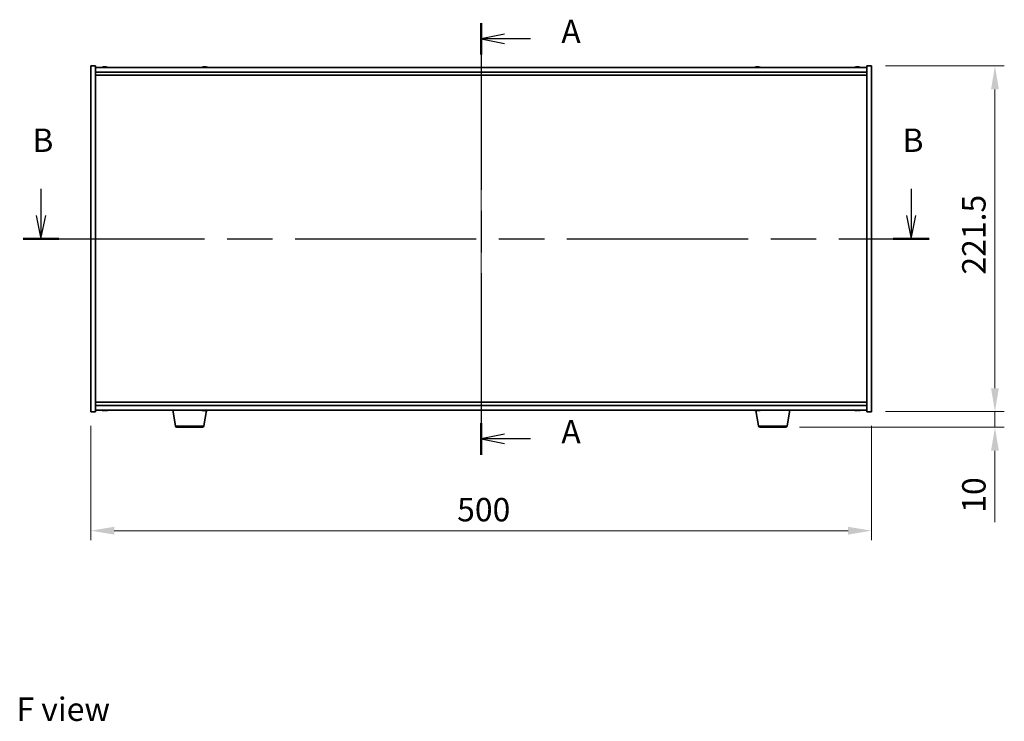
# Model space of a CAD drawing. Units: millimetres. Extents: x 72 to 11862, y 40 to 1726.
# Drawn here: x 2644 to 3275, y 574 to 1023 of the extents above; entities that cross this region are included whole.
import ezdxf

# ---------------------------------------------------------------- set-up
doc = ezdxf.new("R2010")
doc.units = ezdxf.units.MM
doc.header["$LTSCALE"] = 5
doc.linetypes.add('CHAIN', pattern=[0.3543, 0.2362, -0.0295, 0.0591, -0.0295])
doc.layers.get('Defpoints').update_dxf_attribs({"lineweight": 25})
doc.layers.add('Centerline (ISO)', color=7, linetype='Continuous', lineweight=18, true_color=0x80ffff)
for name, color, linetype, lineweight in [('Dimension (ISO)', 7, 'Continuous', 18), ('Dimension (ISO) @ 1', 7, 'Continuous', 18), ('Section Line (ISO)', 7, 'CHAIN', 25), ('Symbol (ISO)', 7, 'Continuous', 18), ('Visible (ISO)', 7, 'Continuous', 35), ('Visible Narrow (ISO)', 7, 'Continuous', 25)]:
    doc.layers.add(name, color=color, linetype=linetype, lineweight=lineweight)
doc.styles.add('Note Text (TK)', font='txt')
doc.dimstyles.new('Default - Method 1b (TK)', dxfattribs={"dimscale": 5, "dimtxt": 2.5, "dimasz": 2.5, "dimexe": 1, "dimexo": 1.5, "dimgap": 1, "dimtad": 1, "dimtoh": 1, "dimrnd": 1e-08, "dimdsep": 46, "dimtxsty": 'Note Text (TK)', "dimcen": 0.09, "dimdle": 5, "dimclrd": 100, "dimclre": 100, "dimclrt": 7, "dimadec": 1, "dimazin": 1, "dimtfac": 1, "dimtmove": 0, "dimatfit": 3, "dimfxl": 0, "dimtolj": 1, "dimlwd": -1, "dimlwe": -1, "dimarcsym": 0})

# ---------------------------------------------------------------- blocks, each defined once
blk = doc.blocks.new('2dTransSection0')
at = {"layer": 'Section Line (ISO)', "linetype": 'CHAIN', "ltscale": 15.077969}
blk.add_line((164.92, 171.47), (164.92, 125.39), dxfattribs=at)
at = {"layer": 'Section Line (ISO)', "linetype": 'Continuous', "lineweight": 50}
for p, q in [((164.92, 171.47), (164.92, 168.13)), ((164.92, 128.74), (164.92, 125.39))]:
    blk.add_line(p, q, dxfattribs=at)
at = {"layer": 'Section Line (ISO)', "linetype": 'Continuous'}
for p, q in [((167.42, 170.3), (164.92, 169.8)), ((167.42, 169.8), (164.92, 169.8)), ((164.92, 169.8), (167.42, 169.3)), ((170.19, 169.8), (167.42, 169.8)), ((167.42, 127.57), (164.92, 127.07)), ((167.42, 127.07), (164.92, 127.07)), ((164.92, 127.07), (167.42, 126.57)), ((170.19, 127.07), (167.42, 127.07))]:
    blk.add_line(p, q, dxfattribs=at)
at = {"layer": 'Section Line (ISO)', "char_height": 2.5, "attachment_point": 7, "style": 'Note Text (TK)'}
for insert in [(173.47, 168.56), (173.47, 125.82)]:
    blk.add_mtext('A', dxfattribs=dict(at, insert=insert))
blk = doc.blocks.new('2dTransSection1')
at = {"layer": 'Section Line (ISO)', "linetype": 'Continuous'}
for p, q in [((117.93, 153.79), (117.93, 150.94)), ((210.81, 153.79), (210.81, 150.94)), ((117.43, 150.94), (117.93, 148.44)), ((117.93, 150.94), (117.93, 148.44)), ((117.93, 148.44), (118.43, 150.94)), ((210.31, 150.94), (210.81, 148.44)), ((210.81, 150.94), (210.81, 148.44)), ((210.81, 148.44), (211.31, 150.94))]:
    blk.add_line(p, q, dxfattribs=at)
at = {"layer": 'Section Line (ISO)', "linetype": 'CHAIN', "ltscale": 16.385931}
blk.add_line((116.02, 148.44), (212.72, 148.44), dxfattribs=at)
at = {"layer": 'Section Line (ISO)', "linetype": 'Continuous', "lineweight": 50}
for p, q in [((116.02, 148.44), (119.83, 148.44)), ((208.91, 148.44), (212.72, 148.44))]:
    blk.add_line(p, q, dxfattribs=at)
at = {"layer": 'Section Line (ISO)', "char_height": 2.5, "attachment_point": 7, "style": 'Note Text (TK)'}
for insert in [(117.01, 156.94), (209.89, 156.94)]:
    blk.add_mtext('B', dxfattribs=dict(at, insert=insert))
blk = doc.blocks.new('*D44')
at = {"layer": 'Defpoints', "color": 0, "transparency": 16777216}
for p in [(2690.02, 771.91), (3190.02, 771.91), (3190.02, 695.64)]:
    blk.add_point(p, dxfattribs=at)
at = {"layer": 'Dimension (ISO)', "color": 100, "transparency": 16777216}
for p, q in [((2690.02, 762.91), (2690.02, 689.64)), ((3190.02, 762.91), (3190.02, 689.64)), ((2705.02, 695.64), (3175.02, 695.64))]:
    blk.add_line(p, q, dxfattribs=at)
for points in [[(2705.02, 698.14), (2705.02, 693.14), (2690.02, 695.64)], [(3175.02, 698.14), (3175.02, 693.14), (3190.02, 695.64)]]:
    blk.add_solid(points, dxfattribs=at)
at = {"layer": 'Dimension (ISO)', "color": 7, "transparency": 16777216, "insert": (2924.59, 709.14), "char_height": 15, "attachment_point": 4, "style": 'Note Text (TK)'}
blk.add_mtext('\\A1;500', dxfattribs=at)
blk = doc.blocks.new('*D45')
at = {"layer": 'Defpoints', "color": 0, "transparency": 16777216}
for p in [(3190.02, 993.41), (3190.02, 771.91), (3269.04, 771.91)]:
    blk.add_point(p, dxfattribs=at)
at = {"layer": 'Dimension (ISO)', "color": 100, "transparency": 16777216}
for p, q in [((3199.02, 993.41), (3275.04, 993.41)), ((3269.04, 978.41), (3269.04, 786.91)), ((3199.02, 771.91), (3275.04, 771.91))]:
    blk.add_line(p, q, dxfattribs=at)
for points in [[(3266.54, 978.41), (3271.54, 978.41), (3269.04, 993.41)], [(3266.54, 786.91), (3271.54, 786.91), (3269.04, 771.91)]]:
    blk.add_solid(points, dxfattribs=at)
at = {"layer": 'Dimension (ISO)', "color": 7, "transparency": 16777216, "insert": (3255.54, 859.73), "char_height": 15, "attachment_point": 4, "rotation": 90, "style": 'Note Text (TK)'}
blk.add_mtext('\\A1;221.5', dxfattribs=at)
blk = doc.blocks.new('*D46')
at = {"layer": 'Defpoints', "color": 0, "transparency": 16777216}
for p in [(3190.02, 771.91), (3134.92, 761.91), (3269.04, 761.91)]:
    blk.add_point(p, dxfattribs=at)
at = {"layer": 'Dimension (ISO)', "color": 100, "transparency": 16777216}
for p, q in [((3269.04, 786.91), (3269.04, 801.91)), ((3199.02, 771.91), (3275.04, 771.91)), ((3269.04, 771.91), (3269.04, 761.91)), ((3143.92, 761.91), (3275.04, 761.91)), ((3269.04, 746.91), (3269.04, 701.16))]:
    blk.add_line(p, q, dxfattribs=at)
for points in [[(3266.54, 786.91), (3271.54, 786.91), (3269.04, 771.91)], [(3266.54, 746.91), (3271.54, 746.91), (3269.04, 761.91)]]:
    blk.add_solid(points, dxfattribs=at)
at = {"layer": 'Dimension (ISO)', "color": 7, "transparency": 16777216, "insert": (3255.54, 707.16), "char_height": 15, "attachment_point": 4, "rotation": 90, "style": 'Note Text (TK)'}
blk.add_mtext('\\A1;10', dxfattribs=at)

msp = doc.modelspace()

# ---------------------------------------------------------------- linework, layer by layer
at = {"layer": 'Centerline (ISO)', "linetype": 'CHAIN', "ltscale": 23.990969}
msp.add_line((2940.0152, 1007.4051), (2940.0152, 757.9051), dxfattribs=at)
at = {"layer": 'Visible (ISO)'}
for p, q in [((2690.0152, 993.4051), (2693.0152, 993.4051)), ((2690.0152, 771.9051), (2690.0152, 993.4051)), ((2693.0152, 771.9051), (2693.0152, 993.4051)), ((3187.0152, 992.4051), (2693.0152, 992.4051)), ((2698.2225, 992.7113), (2698.2225, 992.7594)), ((2699.808, 992.5888), (2699.808, 992.7594)), ((2762.2225, 992.7113), (2762.2225, 992.7594)), ((2763.808, 992.5888), (2763.808, 992.7594)), ((3116.2225, 992.7113), (3116.2225, 992.7594)), ((3117.808, 992.5888), (3117.808, 992.7594)), ((3180.2225, 992.7113), (3180.2225, 992.7594)), ((3181.808, 992.5888), (3181.808, 992.7594)), ((3187.0152, 993.4051), (3187.0152, 771.9051)), ((3190.0152, 993.4051), (3187.0152, 993.4051)), ((3190.0152, 993.4051), (3190.0152, 771.9051)), ((2693.0152, 989.4051), (3187.0152, 989.4051)), ((2693.0152, 987.4051), (3187.0152, 987.4051)), ((3187.0152, 777.9051), (2693.0152, 777.9051)), ((3187.0152, 775.9051), (2693.0152, 775.9051)), ((2690.0152, 771.9051), (2693.0152, 771.9051)), ((2693.0152, 772.9051), (3187.0152, 772.9051)), ((2698.2225, 772.599), (2698.2225, 772.5509)), ((2699.808, 772.7215), (2699.808, 772.5509)), ((2744.126, 762.7407), (2742.4319, 772.9051)), ((2762.4045, 762.7407), (2764.0436, 772.5752)), ((2762.5452, 772.7234), (2762.5452, 772.5804)), ((3117.626, 762.7407), (3115.9877, 772.5702)), ((3116.2225, 772.599), (3116.2225, 772.5509)), ((3117.808, 772.7215), (3117.808, 772.5509)), ((3135.9045, 762.7407), (3137.5986, 772.9051)), ((3180.2225, 772.599), (3180.2225, 772.5509)), ((3181.808, 772.7215), (3181.808, 772.5509)), ((3190.0152, 771.9051), (3187.0152, 771.9051)), ((2761.4181, 761.9051), (2745.1124, 761.9051)), ((3134.9181, 761.9051), (3118.6124, 761.9051))]:
    msp.add_line(p, q, dxfattribs=at)
for centre, radius, start, end in [((2699.0152, 984.6549), 8.1502, 96.1627637, 108.0250039), ((2699.0152, 984.6549), 8.1502, 71.9749961, 83.8372363), ((2763.0152, 984.6549), 8.1502, 96.1627637, 108.0250038), ((2763.0152, 984.6549), 8.1502, 71.9749962, 83.8372363), ((3117.0152, 984.6549), 8.1502, 96.1627637, 108.0250048), ((3117.0152, 984.6549), 8.1502, 71.9749952, 83.8372363), ((3181.0152, 984.6549), 8.1502, 96.1627637, 108.0250052), ((3181.0152, 984.6549), 8.1502, 71.9749948, 83.8372363), ((2699.0152, 780.6554), 8.1502, 251.9749953, 263.8372363), ((2699.0152, 780.6554), 8.1502, 276.1627637, 288.0250047), ((2763.0152, 780.6554), 8.1502, 251.9749952, 256.8199832), ((2763.0152, 780.6554), 8.1502, 283.1800168, 288.0250048), ((3117.0152, 780.6554), 8.1502, 251.9749952, 263.8372363), ((3117.0152, 780.6554), 8.1502, 276.1627637, 288.0250048), ((3181.0152, 780.6554), 8.1502, 251.9749952, 263.8372363), ((3181.0152, 780.6554), 8.1502, 276.1627637, 288.0250048), ((2745.1124, 762.9051), 1, 189.4623222, 270), ((2761.4181, 762.9051), 1, 270, 350.5376778), ((3118.6124, 762.9051), 1, 189.4623222, 270), ((3134.9181, 762.9051), 1, 270, 350.5376778)]:
    msp.add_arc(centre, radius, start, end, dxfattribs=at)
for centre, major_axis, ratio, start_param, end_param in [((2698.8163, 984.6549), (0, 8.1418), 0.84312429, 0.13675912, 0.22922414), ((2697.4555, 984.6549), (0, 7.9375), 0.53771873, 6.23655411, 6.3298165), ((2699.2142, 984.6549), (0, 8.1418), 0.84312429, 0.13675912, 0.22922414), ((2698.7033, 984.6549), (0, 8.1418), 0.53771873, 6.05396117, 6.14642619), ((2700.01, 984.6549), (0, 7.9375), 0.84312429, 6.23655411, 6.3298165), ((2698.8163, 984.6549), (0, 8.1418), 0.84312429, 6.13821265, 6.14642619), ((2699.3272, 984.6549), (0, 8.1418), 0.53771873, 6.05396117, 6.14642619), ((2762.8163, 984.6549), (0, 8.1418), 0.84312429, 0.13675912, 0.22922414), ((2761.4555, 984.6549), (0, 7.9375), 0.53771873, 6.23655411, 6.3298165), ((2763.2142, 984.6549), (0, 8.1418), 0.84312429, 0.13675912, 0.22922414), ((2762.7033, 984.6549), (0, 8.1418), 0.53771873, 6.05396117, 6.14642619), ((2764.01, 984.6549), (0, 7.9375), 0.84312429, 6.23655411, 6.3298165), ((2762.8163, 984.6549), (0, 8.1418), 0.84312429, 6.13821265, 6.14642619), ((2763.3272, 984.6549), (0, 8.1418), 0.53771873, 6.05396117, 6.14642619), ((3116.8163, 984.6549), (0, 8.1418), 0.84312429, 0.13675912, 0.22922414), ((3115.4555, 984.6549), (0, 7.9375), 0.53771873, 6.23655411, 6.3298165), ((3117.2142, 984.6549), (0, 8.1418), 0.84312429, 0.13675912, 0.22922414), ((3116.7033, 984.6549), (0, 8.1418), 0.53771873, 6.05396117, 6.14642619), ((3118.01, 984.6549), (0, 7.9375), 0.84312429, 6.23655411, 6.3298165), ((3116.8163, 984.6549), (0, 8.1418), 0.84312429, 6.13821265, 6.14642619), ((3117.3272, 984.6549), (0, 8.1418), 0.53771873, 6.05396117, 6.14642619), ((3180.8163, 984.6549), (0, 8.1418), 0.84312429, 0.13675912, 0.22922414), ((3179.4555, 984.6549), (0, 7.9375), 0.53771873, 6.23655411, 6.3298165), ((3181.2142, 984.6549), (0, 8.1418), 0.84312429, 0.13675912, 0.22922414), ((3180.7033, 984.6549), (0, 8.1418), 0.53771873, 6.05396117, 6.14642619), ((3182.01, 984.6549), (0, 7.9375), 0.84312429, 6.23655411, 6.3298165), ((3180.8163, 984.6549), (0, 8.1418), 0.84312429, 6.13821265, 6.14642619), ((3181.3272, 984.6549), (0, 8.1418), 0.53771873, 6.05396117, 6.14642619), ((2697.4555, 780.6554), (0, -7.9375), 0.53771873, 6.23655411, 6.3298165), ((2698.8163, 780.6554), (0, -8.1418), 0.84312429, 6.05396117, 6.14642619), ((2699.2142, 780.6554), (0, -8.1418), 0.84312429, 6.05396117, 6.14642619), ((2698.7033, 780.6554), (0, -8.1418), 0.53771873, 0.13675912, 0.22922414), ((2700.01, 780.6554), (0, -7.9375), 0.84312429, 6.23655411, 6.3298165), ((2698.8163, 780.6554), (0, -8.1418), 0.84312429, 0.13675912, 0.14497266), ((2699.3272, 780.6554), (0, -8.1418), 0.53771873, 0.13675912, 0.22922414), ((2761.1735, 780.6554), (0, -7.9375), 0.09464582, 6.23655411, 6.28592832), ((2762.9802, 780.6554), (0, -8.1418), 0.99551101, 6.05396117, 6.14642619), ((2762.6469, 780.6554), (0, -8.1418), 0.09464582, 6.05396117, 6.14642619), ((2762.8401, 780.6554), (0, -7.9375), 0.99551101, 6.23655411, 6.3298165), ((2762.6469, 780.6554), (0, -8.1418), 0.09464582, 0.13675912, 0.22452906), ((2763.1903, 780.6554), (0, -7.9375), 0.99551101, 6.26102478, 6.28592832), ((2763.3836, 780.6554), (0, -8.1418), 0.09464582, 6.05396117, 6.14642619), ((2762.9802, 780.6554), (0, -8.1418), 0.99551101, 0.13675912, 0.22922414), ((2763.0503, 780.6554), (0, -8.1418), 0.99551101, 0.13675912, 0.22452906), ((2764.8569, 780.6554), (0, -7.9375), 0.09464582, 6.23655411, 6.30534583), ((3115.4555, 780.6554), (0, -7.9375), 0.53771873, 6.23655411, 6.3298165), ((3116.8163, 780.6554), (0, -8.1418), 0.84312429, 6.05396117, 6.14642619), ((3117.2142, 780.6554), (0, -8.1418), 0.84312429, 6.05396117, 6.14642619), ((3116.7033, 780.6554), (0, -8.1418), 0.53771873, 0.13675912, 0.22922414), ((3118.01, 780.6554), (0, -7.9375), 0.84312429, 6.23655411, 6.3298165), ((3116.8163, 780.6554), (0, -8.1418), 0.84312429, 0.13675912, 0.14497266), ((3117.3272, 780.6554), (0, -8.1418), 0.53771873, 0.13675912, 0.22922414), ((3179.4555, 780.6554), (0, -7.9375), 0.53771873, 6.23655411, 6.3298165), ((3180.8163, 780.6554), (0, -8.1418), 0.84312429, 6.05396117, 6.14642619), ((3181.2142, 780.6554), (0, -8.1418), 0.84312429, 6.05396117, 6.14642619), ((3180.7033, 780.6554), (0, -8.1418), 0.53771873, 0.13675912, 0.22922414), ((3182.01, 780.6554), (0, -7.9375), 0.84312429, 6.23655411, 6.3298165), ((3180.8163, 780.6554), (0, -8.1418), 0.84312429, 0.13675912, 0.14497266), ((3181.3272, 780.6554), (0, -8.1418), 0.53771873, 0.13675912, 0.22922414)]:
    msp.add_ellipse(centre, major_axis=major_axis, ratio=ratio, start_param=start_param, end_param=end_param, dxfattribs=at)
for points, knots in [([(2697.8804, 992.7207), (2697.9583, 992.7334), (2698.0319, 992.7445), (2698.1452, 992.7592), (2698.1849, 992.7628), (2698.2163, 992.7628), (2698.2223, 992.7617), (2698.2223, 992.7594)], [0.1131992707, 0.1131992707, 0.1131992707, 0.1131992707, 0.1411838112, 0.1411838112, 0.1691683517, 0.1691683517, 0.18482489, 0.18482489, 0.18482489, 0.18482489]), ([(2699.3002, 992.7207), (2699.2505, 992.7334), (2699.1817, 992.7445), (2699.0201, 992.7592), (2698.9271, 992.7628), (2698.745, 992.7628), (2698.6439, 992.7592), (2698.4496, 992.7445), (2698.3562, 992.7334), (2698.2783, 992.7207)], [0.225164225, 0.225164225, 0.225164225, 0.225164225, 0.253148765, 0.253148765, 0.281133306, 0.281133306, 0.309117846, 0.309117846, 0.337102387, 0.337102387, 0.337102387, 0.337102387]), ([(2699.0153, 992.758), (2699.0731, 992.7612), (2699.1342, 992.7628), (2699.2855, 992.7628), (2699.3866, 992.7592), (2699.5809, 992.7445), (2699.6742, 992.7334), (2699.7522, 992.7207)], [0.0374615918, 0.0374615918, 0.0374615918, 0.0374615918, 0.0559690811, 0.0559690811, 0.0839536216, 0.0839536216, 0.1119381621, 0.1119381621, 0.1119381621, 0.1119381621]), ([(2699.8903, 992.758), (2699.8607, 992.7612), (2699.8388, 992.7628), (2699.8053, 992.7628), (2699.8021, 992.7592), (2699.8367, 992.7445), (2699.8744, 992.7334), (2699.9241, 992.7207)], [0.3758250874, 0.3758250874, 0.3758250874, 0.3758250874, 0.3943325766, 0.3943325766, 0.4223171172, 0.4223171172, 0.4503016577, 0.4503016577, 0.4503016577, 0.4503016577]), ([(2761.8804, 992.7207), (2761.9583, 992.7334), (2762.0319, 992.7445), (2762.1452, 992.7592), (2762.1849, 992.7628), (2762.2163, 992.7628), (2762.2223, 992.7617), (2762.2223, 992.7594)], [0.1131992707, 0.1131992707, 0.1131992707, 0.1131992707, 0.1411838112, 0.1411838112, 0.1691683517, 0.1691683517, 0.18482489, 0.18482489, 0.18482489, 0.18482489]), ([(2763.3002, 992.7207), (2763.2505, 992.7334), (2763.1817, 992.7445), (2763.0201, 992.7592), (2762.9271, 992.7628), (2762.745, 992.7628), (2762.6439, 992.7592), (2762.4496, 992.7445), (2762.3562, 992.7334), (2762.2783, 992.7207)], [0.225164225, 0.225164225, 0.225164225, 0.225164225, 0.253148765, 0.253148765, 0.281133306, 0.281133306, 0.309117846, 0.309117846, 0.337102387, 0.337102387, 0.337102387, 0.337102387]), ([(2763.0153, 992.758), (2763.0731, 992.7612), (2763.1342, 992.7628), (2763.2855, 992.7628), (2763.3866, 992.7592), (2763.5809, 992.7445), (2763.6742, 992.7334), (2763.7522, 992.7207)], [0.0374615918, 0.0374615918, 0.0374615918, 0.0374615918, 0.0559690811, 0.0559690811, 0.0839536216, 0.0839536216, 0.1119381621, 0.1119381621, 0.1119381621, 0.1119381621]), ([(2763.8903, 992.758), (2763.8607, 992.7612), (2763.8388, 992.7628), (2763.8053, 992.7628), (2763.8021, 992.7592), (2763.8367, 992.7445), (2763.8744, 992.7334), (2763.9241, 992.7207)], [0.3758250874, 0.3758250874, 0.3758250874, 0.3758250874, 0.3943325766, 0.3943325766, 0.4223171172, 0.4223171172, 0.4503016577, 0.4503016577, 0.4503016577, 0.4503016577]), ([(3115.8804, 992.7207), (3115.9583, 992.7334), (3116.0319, 992.7445), (3116.1452, 992.7592), (3116.1849, 992.7628), (3116.2163, 992.7628), (3116.2223, 992.7617), (3116.2223, 992.7594)], [0.1131992707, 0.1131992707, 0.1131992707, 0.1131992707, 0.1411838112, 0.1411838112, 0.1691683517, 0.1691683517, 0.1848248899, 0.1848248899, 0.1848248899, 0.1848248899]), ([(3117.3002, 992.7207), (3117.2505, 992.7334), (3117.1817, 992.7445), (3117.0201, 992.7592), (3116.9271, 992.7628), (3116.745, 992.7628), (3116.6439, 992.7592), (3116.4496, 992.7445), (3116.3562, 992.7334), (3116.2783, 992.7207)], [0.225164225, 0.225164225, 0.225164225, 0.225164225, 0.253148765, 0.253148765, 0.281133306, 0.281133306, 0.309117846, 0.309117846, 0.337102387, 0.337102387, 0.337102387, 0.337102387]), ([(3117.0153, 992.758), (3117.0731, 992.7612), (3117.1342, 992.7628), (3117.2855, 992.7628), (3117.3866, 992.7592), (3117.5809, 992.7445), (3117.6742, 992.7334), (3117.7522, 992.7207)], [0.0374615919, 0.0374615919, 0.0374615919, 0.0374615919, 0.0559690811, 0.0559690811, 0.0839536216, 0.0839536216, 0.1119381621, 0.1119381621, 0.1119381621, 0.1119381621]), ([(3117.8903, 992.758), (3117.8607, 992.7612), (3117.8388, 992.7628), (3117.8053, 992.7628), (3117.8021, 992.7592), (3117.8367, 992.7445), (3117.8744, 992.7334), (3117.9241, 992.7207)], [0.3758250875, 0.3758250875, 0.3758250875, 0.3758250875, 0.3943325766, 0.3943325766, 0.4223171172, 0.4223171172, 0.4503016577, 0.4503016577, 0.4503016577, 0.4503016577]), ([(3179.8804, 992.7207), (3179.9583, 992.7334), (3180.0319, 992.7445), (3180.1452, 992.7592), (3180.1849, 992.7628), (3180.2163, 992.7628), (3180.2223, 992.7617), (3180.2223, 992.7594)], [0.1131992707, 0.1131992707, 0.1131992707, 0.1131992707, 0.1411838112, 0.1411838112, 0.1691683517, 0.1691683517, 0.18482489, 0.18482489, 0.18482489, 0.18482489]), ([(3181.3002, 992.7207), (3181.2505, 992.7334), (3181.1817, 992.7445), (3181.0201, 992.7592), (3180.9271, 992.7628), (3180.745, 992.7628), (3180.6439, 992.7592), (3180.4496, 992.7445), (3180.3562, 992.7334), (3180.2783, 992.7207)], [0.225164225, 0.225164225, 0.225164225, 0.225164225, 0.253148765, 0.253148765, 0.281133306, 0.281133306, 0.309117846, 0.309117846, 0.337102387, 0.337102387, 0.337102387, 0.337102387]), ([(3181.0153, 992.758), (3181.0731, 992.7612), (3181.1342, 992.7628), (3181.2855, 992.7628), (3181.3866, 992.7592), (3181.5809, 992.7445), (3181.6742, 992.7334), (3181.7522, 992.7207)], [0.0374615918, 0.0374615918, 0.0374615918, 0.0374615918, 0.0559690811, 0.0559690811, 0.0839536216, 0.0839536216, 0.1119381621, 0.1119381621, 0.1119381621, 0.1119381621]), ([(3181.8903, 992.758), (3181.8607, 992.7612), (3181.8388, 992.7628), (3181.8053, 992.7628), (3181.8021, 992.7592), (3181.8367, 992.7445), (3181.8744, 992.7334), (3181.9241, 992.7207)], [0.3758250874, 0.3758250874, 0.3758250874, 0.3758250874, 0.3943325766, 0.3943325766, 0.4223171172, 0.4223171172, 0.4503016577, 0.4503016577, 0.4503016577, 0.4503016577]), ([(2698.2223, 772.5509), (2698.2223, 772.5486), (2698.2163, 772.5475), (2698.1849, 772.5475), (2698.1452, 772.5511), (2698.0319, 772.5658), (2697.9583, 772.5768), (2697.8804, 772.5896)], [0.0403125428, 0.0403125428, 0.0403125428, 0.0403125428, 0.0559690811, 0.0559690811, 0.0839536216, 0.0839536216, 0.1119381621, 0.1119381621, 0.1119381621, 0.1119381621]), ([(2698.2783, 772.5896), (2698.3562, 772.5768), (2698.4496, 772.5658), (2698.6439, 772.5511), (2698.745, 772.5475), (2698.9271, 772.5475), (2699.0201, 772.5511), (2699.1817, 772.5658), (2699.2505, 772.5768), (2699.3002, 772.5896)], [0.338363496, 0.338363496, 0.338363496, 0.338363496, 0.366348036, 0.366348036, 0.394332577, 0.394332577, 0.422317117, 0.422317117, 0.450301658, 0.450301658, 0.450301658, 0.450301658]), ([(2699.7522, 772.5896), (2699.6742, 772.5768), (2699.5809, 772.5658), (2699.3866, 772.5511), (2699.2855, 772.5475), (2699.1342, 772.5475), (2699.0731, 772.5491), (2699.0153, 772.5523)], [0.1131992707, 0.1131992707, 0.1131992707, 0.1131992707, 0.1411838112, 0.1411838112, 0.1691683517, 0.1691683517, 0.1876758409, 0.1876758409, 0.1876758409, 0.1876758409]), ([(2699.9241, 772.5896), (2699.8744, 772.5768), (2699.8367, 772.5658), (2699.8021, 772.5511), (2699.8053, 772.5475), (2699.8388, 772.5475), (2699.8607, 772.5491), (2699.8903, 772.5523)], [0.2251642249, 0.2251642249, 0.2251642249, 0.2251642249, 0.2531487654, 0.2531487654, 0.2811333059, 0.2811333059, 0.2996407951, 0.2996407951, 0.2996407951, 0.2996407951]), ([(2761.8752, 772.5896), (2761.9672, 772.5768), (2762.064, 772.5658), (2762.2385, 772.5511), (2762.3162, 772.5475), (2762.435, 772.5475), (2762.4839, 772.5511), (2762.5417, 772.5658), (2762.5506, 772.5768), (2762.5418, 772.5896)], [0.113199271, 0.113199271, 0.113199271, 0.113199271, 0.141183811, 0.141183811, 0.169168352, 0.169168352, 0.197152892, 0.197152892, 0.225137433, 0.225137433, 0.225137433, 0.225137433]), ([(2762.752, 772.5896), (2762.7432, 772.5768), (2762.7155, 772.5658), (2762.6232, 772.5511), (2762.5586, 772.5475), (2762.4666, 772.5475), (2762.4452, 772.5478), (2762.4228, 772.5483)], [0.2251642249, 0.2251642249, 0.2251642249, 0.2251642249, 0.2531487654, 0.2531487654, 0.2811333059, 0.2811333059, 0.2889503844, 0.2889503844, 0.2889503844, 0.2889503844]), ([(2763.2785, 772.5896), (2763.2873, 772.5768), (2763.3149, 772.5658), (2763.4073, 772.5511), (2763.4719, 772.5475), (2763.6157, 772.5475), (2763.7042, 772.5511), (2763.893, 772.5658), (2763.9932, 772.5768), (2764.0852, 772.5896)], [0, 0, 0, 0, 0.027984541, 0.027984541, 0.055969081, 0.055969081, 0.083953622, 0.083953622, 0.111938162, 0.111938162, 0.111938162, 0.111938162]), ([(2764.1553, 772.5896), (2764.0633, 772.5768), (2763.9665, 772.5658), (2763.792, 772.5511), (2763.7143, 772.5475), (2763.6383, 772.5475), (2763.6225, 772.5478), (2763.6078, 772.5483)], [0.3383634956, 0.3383634956, 0.3383634956, 0.3383634956, 0.3663480361, 0.3663480361, 0.3943325766, 0.3943325766, 0.4021496551, 0.4021496551, 0.4021496551, 0.4021496551]), ([(3116.2223, 772.5509), (3116.2223, 772.5486), (3116.2163, 772.5475), (3116.1849, 772.5475), (3116.1452, 772.5511), (3116.0319, 772.5658), (3115.9583, 772.5768), (3115.8804, 772.5896)], [0.0403125428, 0.0403125428, 0.0403125428, 0.0403125428, 0.0559690811, 0.0559690811, 0.0839536216, 0.0839536216, 0.1119381621, 0.1119381621, 0.1119381621, 0.1119381621]), ([(3116.2783, 772.5896), (3116.3562, 772.5768), (3116.4496, 772.5658), (3116.6439, 772.5511), (3116.745, 772.5475), (3116.9271, 772.5475), (3117.0201, 772.5511), (3117.1817, 772.5658), (3117.2505, 772.5768), (3117.3002, 772.5896)], [0.338363496, 0.338363496, 0.338363496, 0.338363496, 0.366348036, 0.366348036, 0.394332577, 0.394332577, 0.422317117, 0.422317117, 0.450301658, 0.450301658, 0.450301658, 0.450301658]), ([(3117.7522, 772.5896), (3117.6742, 772.5768), (3117.5809, 772.5658), (3117.3866, 772.5511), (3117.2855, 772.5475), (3117.1342, 772.5475), (3117.0731, 772.5491), (3117.0153, 772.5523)], [0.1131992707, 0.1131992707, 0.1131992707, 0.1131992707, 0.1411838112, 0.1411838112, 0.1691683517, 0.1691683517, 0.1876758409, 0.1876758409, 0.1876758409, 0.1876758409]), ([(3117.9241, 772.5896), (3117.8744, 772.5768), (3117.8367, 772.5658), (3117.8021, 772.5511), (3117.8053, 772.5475), (3117.8388, 772.5475), (3117.8607, 772.5491), (3117.8903, 772.5523)], [0.2251642249, 0.2251642249, 0.2251642249, 0.2251642249, 0.2531487654, 0.2531487654, 0.2811333059, 0.2811333059, 0.299640795, 0.299640795, 0.299640795, 0.299640795]), ([(3180.2223, 772.5509), (3180.2223, 772.5486), (3180.2163, 772.5475), (3180.1849, 772.5475), (3180.1452, 772.5511), (3180.0319, 772.5658), (3179.9583, 772.5768), (3179.8804, 772.5896)], [0.0403125428, 0.0403125428, 0.0403125428, 0.0403125428, 0.0559690811, 0.0559690811, 0.0839536216, 0.0839536216, 0.1119381621, 0.1119381621, 0.1119381621, 0.1119381621]), ([(3180.2783, 772.5896), (3180.3562, 772.5768), (3180.4496, 772.5658), (3180.6439, 772.5511), (3180.745, 772.5475), (3180.9271, 772.5475), (3181.0201, 772.5511), (3181.1817, 772.5658), (3181.2505, 772.5768), (3181.3002, 772.5896)], [0.338363496, 0.338363496, 0.338363496, 0.338363496, 0.366348036, 0.366348036, 0.394332577, 0.394332577, 0.422317117, 0.422317117, 0.450301658, 0.450301658, 0.450301658, 0.450301658]), ([(3181.7522, 772.5896), (3181.6742, 772.5768), (3181.5809, 772.5658), (3181.3866, 772.5511), (3181.2855, 772.5475), (3181.1342, 772.5475), (3181.0731, 772.5491), (3181.0153, 772.5523)], [0.1131992707, 0.1131992707, 0.1131992707, 0.1131992707, 0.1411838112, 0.1411838112, 0.1691683517, 0.1691683517, 0.1876758409, 0.1876758409, 0.1876758409, 0.1876758409]), ([(3181.9241, 772.5896), (3181.8744, 772.5768), (3181.8367, 772.5658), (3181.8021, 772.5511), (3181.8053, 772.5475), (3181.8388, 772.5475), (3181.8607, 772.5491), (3181.8903, 772.5523)], [0.2251642249, 0.2251642249, 0.2251642249, 0.2251642249, 0.2531487654, 0.2531487654, 0.2811333059, 0.2811333059, 0.2996407951, 0.2996407951, 0.2996407951, 0.2996407951])]:
    msp.add_open_spline(points, degree=3, knots=knots, dxfattribs=at)
at = {"layer": 'Visible Narrow (ISO)'}
for p, q in [((2697.8804, 992.6416), (2697.8804, 992.7207)), ((2699.7522, 992.7207), (2699.7522, 992.5865)), ((2699.9241, 992.7207), (2699.9241, 992.5917)), ((2761.8804, 992.6416), (2761.8804, 992.7207)), ((2763.7522, 992.7207), (2763.7522, 992.5865)), ((2763.9241, 992.7207), (2763.9241, 992.5917)), ((3115.8804, 992.6416), (3115.8804, 992.7207)), ((3117.7522, 992.7207), (3117.7522, 992.5865)), ((3117.9241, 992.7207), (3117.9241, 992.5917)), ((3179.8804, 992.6416), (3179.8804, 992.7207)), ((3181.7522, 992.7207), (3181.7522, 992.5865)), ((3181.9241, 992.7207), (3181.9241, 992.5917)), ((2697.8804, 772.5896), (2697.8804, 772.6687)), ((2699.7522, 772.7238), (2699.7522, 772.5896)), ((2699.9241, 772.7185), (2699.9241, 772.5896)), ((2762.5418, 772.5896), (2762.5418, 772.7235)), ((2762.752, 772.7184), (2762.752, 772.5896)), ((2764.1553, 772.5996), (2764.1553, 772.5896)), ((3115.8804, 772.5896), (3115.8804, 772.6687)), ((3117.7522, 772.7238), (3117.7522, 772.5896)), ((3117.9241, 772.7185), (3117.9241, 772.5896)), ((3179.8804, 772.5896), (3179.8804, 772.6687)), ((3181.7522, 772.7238), (3181.7522, 772.5896)), ((3181.9241, 772.7185), (3181.9241, 772.5896)), ((2744.126, 762.7407), (2762.4045, 762.7407)), ((3117.626, 762.7407), (3135.9045, 762.7407))]:
    msp.add_line(p, q, dxfattribs=at)

# ---------------------------------------------------------------- block references
at = {"layer": 'Section Line (ISO)', "xscale": 6, "yscale": 6, "zscale": 6}
for name in ['2dTransSection0', '2dTransSection1']:
    msp.add_blockref(name, (1950.5, -8), dxfattribs=at)

# ---------------------------------------------------------------- texts
at = {"layer": 'Symbol (ISO)', "color": 7, "insert": (2642.3725, 581.2836), "char_height": 15, "width": 60.438595, "attachment_point": 4, "line_spacing_factor": 1.5, "style": 'Note Text (TK)'}
msp.add_mtext('{\\fＭＳ Ｐゴシック|b0|i0;F view}', dxfattribs=at)

# ---------------------------------------------------------------- dimensions: what is measured, and where the dimension line sits
at = {"layer": 'Dimension (ISO) @ 1', "color": 100, "true_color": 0x00ff3f}
for base, p1, p2, angle, override, picture, middle in [((3269.0403, 771.9051), (3190.0152, 993.4051), (3190.0152, 771.9051), 90, {"dimscale": 1, "dimtxt": 15, "dimasz": 15, "dimexe": 6, "dimexo": 9, "dimgap": 6, "dimtoh": 0, "dimdec": 2, "dimcen": 0.54, "dimtol": 0, "dimlim": 0, "dimtp": 0, "dimtm": 0, "dimtdec": 2, "dimtix": 0, "dimtofl": 0, "dimtmove": 0, "dimatfit": 1}, '*D45', (3269.0403, 882.6551)), ((3269.0403, 761.9051), (3190.0152, 771.9051), (3134.9181, 761.9051), 270, {"dimscale": 1, "dimtxt": 15, "dimasz": 15, "dimexe": 6, "dimexo": 9, "dimgap": 6, "dimtoh": 0, "dimdec": 2, "dimcen": 0.54, "dimtol": 0, "dimlim": 0, "dimtp": 0, "dimtm": 0, "dimtdec": 2, "dimtix": 0, "dimtofl": 1, "dimtmove": 0, "dimatfit": 1}, '*D46', (3269.0403, 716.5301)), ((3190.0152, 695.6374), (2690.0152, 771.9051), (3190.0152, 771.9051), 180, {"dimscale": 1, "dimtxt": 15, "dimasz": 15, "dimexe": 6, "dimexo": 9, "dimgap": 6, "dimtoh": 0, "dimdec": 2, "dimcen": 0.54, "dimtol": 0, "dimlim": 0, "dimtp": 0, "dimtm": 0, "dimtdec": 2, "dimtix": 0, "dimtofl": 0, "dimtmove": 0, "dimatfit": 1}, '*D44', (2940.0152, 695.6374))]:
    dim = msp.add_linear_dim(base=base, p1=p1, p2=p2, angle=angle, dimstyle='Default - Method 1b (TK)', override=override, dxfattribs=at)
    dim.commit()
    dim.dimension.update_dxf_attribs({"geometry": picture, "text_midpoint": middle, "dimtype": 128})

doc.saveas('drawing.dxf')
